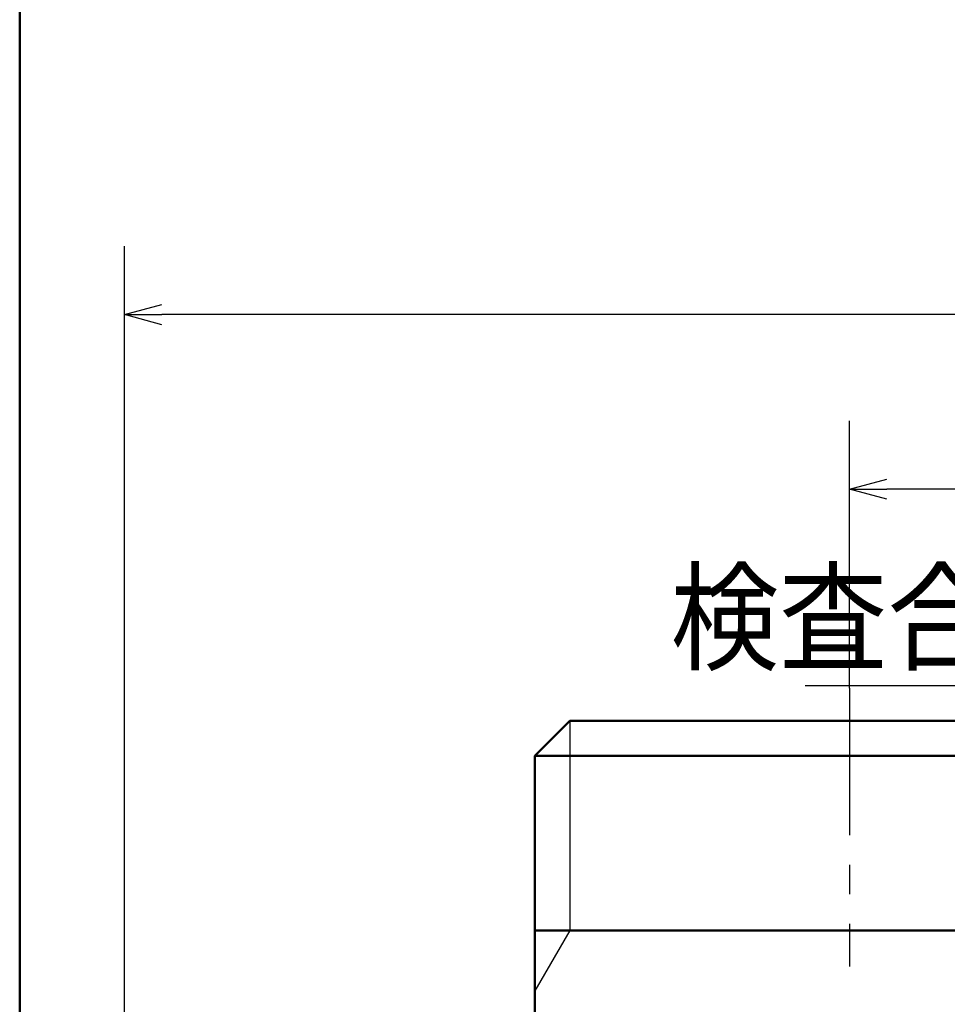
# Model space of a CAD drawing. Units: millimetres. Extents: x 0 to 603, y -1 to 424.
# Drawn here: x 34 to 87, y 179 to 236 of the extents above; entities that cross this region are included whole.
import ezdxf

# ---------------------------------------------------------------- set-up
doc = ezdxf.new("R2010")
doc.units = ezdxf.units.MM
doc.header["$LTSCALE"] = 0.26555
doc.linetypes.add('CENTER', pattern=[50.8, 31.75, -6.35, 6.35, -6.35])
for name, color, linetype in [('NoLayerName_001', 7, 'Continuous'), ('NoLayerName_002', 7, 'Continuous'), ('NoLayerName_008', 7, 'Continuous')]:
    doc.layers.add(name, color=color, linetype=linetype)
doc.styles.get("Standard").update_dxf_attribs({"font": 'txt', "bigfont": 'extfont2'})
doc.dimstyles.get("Standard").update_dxf_attribs({"dimtxt": 2.5, "dimasz": 2.5, "dimexe": 1.25, "dimexo": 0.625, "dimtad": 1, "dimzin": 0, "dimdsep": 46, "dimtxsty": 'Standard', "dimcen": 2.5, "dimadec": 0, "dimazin": 0, "dimtfac": 0.75, "dimtmove": 0, "dimatfit": 3, "dimfxl": 1, "dimarcsym": 0})

# ---------------------------------------------------------------- blocks, each defined once
blk = doc.blocks.new('_OPEN30')
at = {"color": 0, "linetype": 'ByBlock', "lineweight": -2}
for p, q in [((-1, 0.267949), (0, 0)), ((0, 0), (-1, -0.267949)), ((0, 0), (-1, 0))]:
    blk.add_line(p, q, dxfattribs=at)
blk = doc.blocks.new('*D20')
at = {"layer": 'Defpoints', "color": 0}
for p in [(39.676, 218.725), (39.676, 170.967), (246.476, 157.387)]:
    blk.add_point(p, dxfattribs=at)
at = {"layer": 'NoLayerName_001', "color": 0, "linetype": 'Continuous', "lineweight": 25}
for p, q in [((39.676, 170.967), (39.676, 222.653)), ((246.476, 157.387), (246.476, 222.653)), ((244.333, 218.725), (41.818, 218.725))]:
    blk.add_line(p, q, dxfattribs=at)
at = {"layer": 'NoLayerName_001', "color": 0, "lineweight": 25, "xscale": 2.142857142857143, "yscale": 2.142857142857143, "zscale": 2.142857142857143}
for p, rotation in [((39.676, 218.725), 180), ((246.476, 218.725), 360)]:
    blk.add_blockref('_OPEN30', p, dxfattribs=dict(at, rotation=rotation))
at = {"layer": 'NoLayerName_001', "color": 0, "lineweight": 25, "insert": (142.177, 222.296), "char_height": 4.2857, "attachment_point": 5}
blk.add_mtext('207', dxfattribs=at)
blk = doc.blocks.new('*D24')
at = {"layer": 'Defpoints', "color": 0}
for p in [(81.176, 208.725), (81.176, 197.342), (171.176, 197.342)]:
    blk.add_point(p, dxfattribs=at)
at = {"layer": 'NoLayerName_001', "color": 0, "linetype": 'Continuous', "lineweight": 25}
for p, q in [((81.176, 197.342), (81.176, 212.653)), ((171.176, 197.342), (171.176, 212.653)), ((169.033, 208.725), (83.318, 208.725))]:
    blk.add_line(p, q, dxfattribs=at)
at = {"layer": 'NoLayerName_001', "color": 0, "lineweight": 25, "xscale": 2.142857142857143, "yscale": 2.142857142857143, "zscale": 2.142857142857143, "rotation": 180}
blk.add_blockref('_OPEN30', (81.176, 208.725), dxfattribs=at)
at = {"layer": 'NoLayerName_001', "color": 0, "lineweight": 25, "xscale": 2.142857142857143, "yscale": 2.142857142857143, "zscale": 2.142857142857143}
blk.add_blockref('_OPEN30', (171.176, 208.725), dxfattribs=at)
at = {"layer": 'NoLayerName_001', "color": 0, "lineweight": 25, "insert": (126.176, 212.296), "char_height": 4.2857, "attachment_point": 5}
blk.add_mtext('90', dxfattribs=at)
blk = doc.blocks.new('JZB_0001')
at = {"layer": 'NoLayerName_001', "color": 6, "linetype": 'Continuous', "lineweight": 50}
blk.add_line((22.426, 11.583), (22.426, 283.506), dxfattribs=at)

msp = doc.modelspace()

# ---------------------------------------------------------------- linework, layer by layer
at = {"layer": 'NoLayerName_001', "color": 140, "linetype": 'CENTER', "lineweight": 25}
msp.add_line((81.176, 197.342), (81.176, 181.396), dxfattribs=at)
at = {"layer": 'NoLayerName_001', "color": 140, "linetype": 'Continuous', "lineweight": 50}
msp.add_line((63.176, 178.467), (63.176, 183.467), dxfattribs=at)
at = {"layer": 'NoLayerName_001', "color": 140, "linetype": 'Continuous', "lineweight": 25}
msp.add_line((65.176, 183.467), (63.176, 180.003), dxfattribs=at)
at = {"layer": 'NoLayerName_002', "color": 140, "linetype": 'Continuous', "lineweight": 50}
for p, q in [((63.176, 193.467), (65.176, 195.467)), ((65.176, 195.467), (97.176, 195.467)), ((63.176, 183.467), (63.176, 193.467))]:
    msp.add_line(p, q, dxfattribs=at)
at = {"layer": 'NoLayerName_008', "color": 140, "linetype": 'Continuous', "lineweight": 25}
msp.add_line((65.176, 195.467), (65.176, 183.467), dxfattribs=at)
at = {"layer": 'NoLayerName_008', "color": 140, "linetype": 'Continuous', "lineweight": 50}
for p, q in [((63.176, 193.467), (99.176, 193.467)), ((99.176, 183.467), (63.176, 183.467))]:
    msp.add_line(p, q, dxfattribs=at)

# ---------------------------------------------------------------- block references
at = {"layer": 'NoLayerName_001', "xscale": 1.428571428571429, "yscale": 1.428571428571429, "zscale": 1.428571428571429}
msp.add_blockref('JZB_0001', (1.639, -0.641), dxfattribs=at)

# ---------------------------------------------------------------- texts
at = {"layer": 'NoLayerName_001', "color": 7, "linetype": 'Continuous', "lineweight": 25, "insert": (153.814, 198.892), "char_height": 5, "width": 78.18647, "attachment_point": 9, "line_spacing_factor": 0.771429}
msp.add_mtext('\\A1;\\W0.910998;\\T0.910998;検査合格証票(マイコンＥ型）', dxfattribs=at)

# ---------------------------------------------------------------- dimensions: what is measured, and where the dimension line sits
at = {"layer": 'NoLayerName_001', "color": 7, "linetype": 'Continuous', "lineweight": 25}
dim = msp.add_linear_dim(base=(39.676, 218.725), p1=(246.476, 157.387), p2=(39.676, 170.967), angle=180, text='207', dimstyle='Standard', override={"dimtxt": 4.285714, "dimasz": 2.142857, "dimexe": 3.928571, "dimexo": 0, "dimgap": 1.428571, "dimdec": 1, "dimzin": 8, "dimblk": 'OPEN30', "dimclrd": 0, "dimclre": 0, "dimclrt": 0, "dimtp": 0, "dimtm": 0, "dimlwd": 25, "dimlwe": 25}, dxfattribs=at)
dim.commit()
dim.dimension.update_dxf_attribs({"geometry": '*D20', "text_midpoint": (142.177, 218.725), "dimtype": 160})
dim = msp.add_linear_dim(base=(81.176, 208.725), p1=(171.176, 197.342), p2=(81.176, 197.342), angle=180, dimstyle='Standard', override={"dimtxt": 4.285714, "dimasz": 2.142857, "dimexe": 3.928571, "dimexo": 0, "dimgap": 1.428571, "dimdec": 1, "dimzin": 8, "dimblk": 'OPEN30', "dimclrd": 0, "dimclre": 0, "dimclrt": 0, "dimtp": 0, "dimtm": 0, "dimlwd": 25, "dimlwe": 25}, dxfattribs=at)
dim.commit()
dim.dimension.update_dxf_attribs({"geometry": '*D24', "text_midpoint": (126.176, 208.725), "dimtype": 160})

# ---------------------------------------------------------------- leaders
at = {"layer": 'NoLayerName_001', "color": 7, "linetype": 'Continuous', "lineweight": 25, "annotation_type": 0, "has_hookline": 1, "hookline_direction": 1, "text_width": 75.161}
msp.add_leader([(173.426, 145.767), (156.671, 197.463), (155.242, 197.463)], dimstyle='Standard', override={"dimtxt": 5, "dimasz": 1.428571, "dimgap": 1.428571, "dimldrblk": 'DOT'}, dxfattribs=at)

doc.saveas('drawing.dxf')
